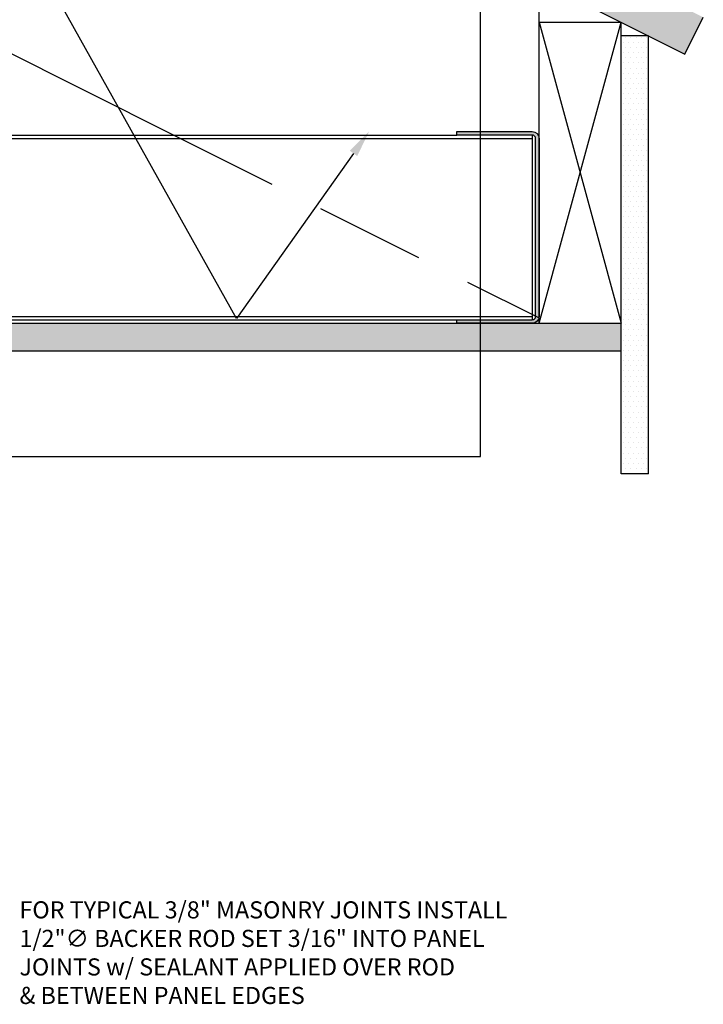
# Model space of a CAD drawing. Units: inches. Extents: x -242 to 194, y 4 to 443.
# Drawn here: x -78 to -65, y 103 to 120 of the extents above; entities that cross this region are included whole.
import ezdxf
from ezdxf import colors
from ezdxf.entities.mleader import LeaderData, LeaderLine
from ezdxf.math import Vec2, Vec3

# ---------------------------------------------------------------- set-up
doc = ezdxf.new("R2010")
doc.units = ezdxf.units.IN
doc.header["$LTSCALE"] = 8
doc.header["$MEASUREMENT"] = 0
doc.linetypes.add('HIDDEN', pattern=[0.375, 0.25, -0.125])
doc.layers.add('HATCH', color=3, linetype='Continuous', lineweight=0)
for name, color, linetype in [('NOTES', 7, 'Continuous'), ('SHEATHING', 1, 'Continuous'), ('STRUCTURE', 7, 'Continuous')]:
    doc.layers.add(name, color=color, linetype=linetype)
doc.styles.add('TEXT', font='archstyl.shx')
pattern_1 = [(0, (0, -0.20656), (0.046875, 0.09375), [0, -0.09375])]

msp = doc.modelspace()

# ---------------------------------------------------------------- hatches: boundary and pattern name
at = {"layer": 'HATCH'}
h = msp.add_hatch(dxfattribs=at)
h.set_pattern_fill('DOTS', color=256, scale=1.5, style=2)
h.set_pattern_definition(pattern_1)
h.paths.add_polyline_path([(-92.772439, 134.393292), (-92.772439, 133.554766), (-65.387999, 119.862546), (-65.052589, 120.533367)])
h = msp.add_hatch(dxfattribs=at)
h.set_pattern_fill('DOTS', color=256, scale=1.5, style=2)
h.set_pattern_definition(pattern_1)
h.paths.add_polyline_path([(-66.052589, 120.194841), (-66.552589, 120.194841), (-66.552589, 114.944841), (-66.552589, 112.194841), (-66.052589, 112.194841)])
h = msp.add_hatch(color=256, dxfattribs=at)
h.dxf.hatch_style = 1
edge = h.paths.add_edge_path()
edge.add_line((-68.177589, 114.944841), (-69.552589, 114.944841))
edge.add_line((-69.552589, 114.944841), (-69.552589, 115.007341))
edge.add_line((-69.552589, 115.007341), (-68.177589, 115.007341))
edge.add_arc((-68.177589, 115.069841), 0.0625, 270, 360)
edge.add_line((-68.115089, 115.069841), (-68.115089, 118.319841))
edge.add_arc((-68.177589, 118.319841), 0.0625, 0, 90)
edge.add_line((-68.177589, 118.382341), (-69.552589, 118.382341))
edge.add_line((-69.552589, 118.382341), (-69.552589, 118.444841))
edge.add_line((-69.552589, 118.444841), (-68.177589, 118.444841))
edge.add_arc((-68.177589, 118.319841), 0.125, 0, 90, ccw=False)
edge.add_line((-68.052589, 118.319841), (-68.052589, 115.069841))
edge.add_arc((-68.177589, 115.069841), 0.125, -90, 0, ccw=False)
h = msp.add_hatch(dxfattribs=at)
h.set_pattern_fill('DOTS', color=256, scale=1.5, style=2)
h.paths.add_polyline_path([(-73.718623, 114.944841), (-82.552589, 114.944841), (-82.552589, 114.444841), (-73.718623, 114.444841)])
h.paths.add_polyline_path([(-69.122012, 114.944841), (-69.552589, 114.944841), (-73.718623, 114.944841), (-73.718623, 114.444841), (-69.122012, 114.444841)])
h.paths.add_polyline_path([(-66.552589, 114.944841), (-69.122012, 114.944841), (-69.122012, 114.444841), (-66.552589, 114.444841)])

# ---------------------------------------------------------------- linework, layer by layer
at = {"layer": 'SHEATHING'}
for p, q in [((-66.052589, 120.194841), (-66.552589, 120.194841)), ((-66.052589, 112.194841), (-66.052589, 120.194841)), ((-66.552589, 112.194841), (-66.552589, 114.944841)), ((-82.552589, 114.444841), (-66.552589, 114.444841)), ((-66.052589, 112.194841), (-66.552589, 112.194841))]:
    msp.add_line(p, q, dxfattribs=at)
at = {"layer": 'STRUCTURE'}
for p, q in [((-92.772439, 133.554766), (-65.387999, 119.862546)), ((-82.552589, 122.295654), (-74.725962, 118.382341)), ((-68.052589, 114.944841), (-68.052589, 121.194841)), ((-65.387999, 119.862546), (-65.052589, 120.533367)), ((-68.052589, 120.444841), (-66.552589, 120.444841)), ((-68.052589, 114.944841), (-66.552589, 120.444841)), ((-68.052589, 120.444841), (-66.552589, 114.944841)), ((-66.552589, 114.944841), (-66.552589, 120.444841)), ((-82.427589, 118.319841), (-68.177589, 118.319841)), ((-81.052589, 118.382341), (-69.552589, 118.382341)), ((-68.177589, 118.382341), (-68.177589, 115.007341)), ((-82.552589, 114.944841), (-66.552589, 114.944841)), ((-82.427589, 115.069841), (-68.177589, 115.069841)), ((-81.052589, 115.007341), (-69.552589, 115.007341)), ((-68.052589, 114.944841), (-66.552589, 114.944841))]:
    msp.add_line(p, q, dxfattribs=at)
at = {"layer": 'STRUCTURE', "linetype": 'HIDDEN'}
msp.add_line((-74.725962, 118.382341), (-68.052589, 115.045654), dxfattribs=at)
at = {"layer": 'STRUCTURE'}
msp.add_lwpolyline([(-68.177589, 114.944841), (-69.552589, 114.944841), (-69.552589, 115.007341), (-68.177589, 115.007341, 0.414213562), (-68.115089, 115.069841), (-68.115089, 118.319841, 0.414213562), (-68.177589, 118.382341), (-69.552589, 118.382341), (-69.552589, 118.444841), (-68.177589, 118.444841, -0.414213562), (-68.052589, 118.319841), (-68.052589, 115.069841, -0.414213562), (-68.177589, 114.944841, -0.414213562)], format="xyb", dxfattribs=at)

# ---------------------------------------------------------------- texts
at = {"layer": 'NOTES', "insert": (-77.54456, 102.514926), "char_height": 0.3125, "attachment_point": 7, "style": 'TEXT'}
msp.add_mtext('\\A1;FOR TYPICAL 3/8" MASONRY JOINTS INSTALL\\P1/2"{\\fISOCPEUR|b0|i0|c0|p34;∅} BACKER ROD SET 3/16" INTO PANEL\\PJOINTS w/ SEALANT APPLIED OVER ROD\\P& BETWEEN PANEL EDGES', dxfattribs=at)

# ---------------------------------------------------------------- leaders
at = {"layer": 'NOTES'}
ml = msp.add_multileader_mtext('Standard', dxfattribs=at)
ml.set_content('', color=256)
ml.set_leader_properties()
ml.build(insert=Vec2(0, 0))
ml.multileader.update_dxf_attribs({"text_right_attachment_type": 6, "dogleg_length": 0.36, "arrow_head_size": 0.5})
ctx = ml.context
ctx.base_point, ctx.char_height, ctx.arrow_head_size, ctx.landing_gap_size, ctx.plane_origin = Vec3(-78.13437, 130.484354), 0.18, 0.5, 0.09, Vec3(-74.982694, 125.011771)
ctx.right_attachment, ctx.text_align_type = 6, 2
notes = []
notes.append((ctx, [(1, (1, 1, 0), (-77.355218, 130.394354), (-1, 0), 0.599152, [(2, [(-71.153129, 118.455222), (-73.580504, 115.034719), (-77.720358, 122.450565)], 0, [])])]))
ctx.mtext.insert, ctx.mtext.alignment, ctx.mtext.flow_direction = Vec3(-78.04437, 130.574354), 3, 5
ml = msp.add_multileader_mtext('Standard', dxfattribs=at)
ml.set_content('', color=256)
ml.set_leader_properties()
ml.build(insert=Vec2(0, 0))
ml.multileader.update_dxf_attribs({"text_right_attachment_type": 6, "dogleg_length": 0.36, "arrow_head_size": 0.5})
ctx = ml.context
ctx.base_point, ctx.char_height, ctx.arrow_head_size, ctx.landing_gap_size, ctx.plane_origin, ctx.plane_x_axis, ctx.plane_y_axis = Vec3(-69.032012, 124.180151), 0.18, 0.5, 0.09, Vec3(-73.807303, 100.380069), Vec3(0, -1), Vec3(1, 0)
ctx.right_attachment, ctx.text_align_type = 6, 2
notes.append((ctx, [(0, (1, 1, 0), (-69.122012, 112.512009), (0, 1), 11.488142, [(0, [(-78.470595, 112.512009)], 0, [])])]))
ctx.mtext.insert, ctx.mtext.text_direction, ctx.mtext.rotation, ctx.mtext.alignment, ctx.mtext.flow_direction = Vec3(-68.942012, 124.090151), Vec3(0, -1), 4.71238898, 3, 5
for ctx, leaders in notes:
    for number, flags, end, landing, length, lines in leaders:
        leader = LeaderData()
        leader.index, (leader.has_last_leader_line, leader.has_dogleg_vector, leader.attachment_direction) = number, flags
        leader.last_leader_point, leader.dogleg_vector, leader.dogleg_length = Vec3(end), Vec3(landing), length
        for number, points, colour, breaks in lines:
            line = LeaderLine()
            line.index, line.vertices, line.color, line.breaks = number, Vec3.list(points), colors.encode_raw_color(colour), breaks
            leader.lines.append(line)
        ctx.leaders.append(leader)

doc.saveas('drawing.dxf')
